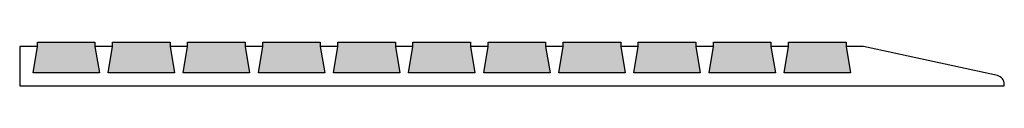
# Model space of a CAD drawing. Units: inches. Extents: x 25.31 to 32.31, y 9.8 to 10.11.
import ezdxf

# ---------------------------------------------------------------- set-up
doc = ezdxf.new("R2010")
doc.units = ezdxf.units.IN
doc.header["$MEASUREMENT"] = 0
doc.layers.add('Tread', color=50, linetype='Continuous', lineweight=25)

msp = doc.modelspace()

# ---------------------------------------------------------------- hatches: boundary and pattern name
at = {"layer": 'Tread', "linetype": 'Continuous'}
h = msp.add_hatch(dxfattribs=at)
h.set_pattern_fill('AR-CONC', color=0, scale=0.003)
h.set_pattern_definition([(50, (0, 0), (0.0215178055, -0.001882564), [0.00225, -0.02475]), (355, (0, 0), (-0.00416254, 0.022565764), [0.0018, -0.0198]), (100.451444, (0.001793, -0.000157), (0.017355265, 0.0206832), [0.001912206, -0.021034263]), (46.1842, (0, 0.006), (0.03201724, -0.004965578), [0.003375, -0.037125]), (96.63564, (0.002668, 0.005586), (0.028039858, 0.029223558), [0.00286831, -0.031551413]), (351.18416, (0, 0.006), (0.02803986, 0.029223558), [0.0027, -0.0297]), (21, (0.003, 0.0045), (0.017907212, -0.012078567), [0.00225, -0.02475]), (326, (0.003, 0.0045), (0.00729946, 0.021754501), [0.0018, -0.0198]), (71.451445, (0.004492, 0.003493), (0.025206671, 0.009675935), [0.001912206, -0.021034263]), (37.5, (0, 0), (0.0003647957, 0.0099868156), [0, -0.01956, 0, -0.0201, 0, -0.019875]), (7.5, (0, 0), (0.007892086, 0.0118323514), [0, -0.01146, 0, -0.01911, 0, -0.007575]), (327.5, (-0.00669, 0), (0.016014673, -0.0006766462), [0, -0.0075, 0, -0.0234, 0, -0.03105]), (317.5, (-0.00969, 0), (0.017495585, 0.0030031495), [0, -0.00975, 0, -0.01554, 0, -0.02205])])
h.paths.add_polyline_path([(25.8475, 10.078), (25.8475, 10.1093), (25.4385, 10.1093), (25.4385, 10.078), (25.4073, 9.8907), (25.8788, 9.8907)])
h.paths.add_polyline_path([(26.3815, 10.078), (26.3815, 10.1093), (25.9725, 10.1093), (25.9725, 10.078), (25.9413, 9.8907), (26.4128, 9.8907)])
h.paths.add_polyline_path([(26.9155, 10.078), (26.9155, 10.1093), (26.5065, 10.1093), (26.5065, 10.078), (26.4753, 9.8907), (26.9468, 9.8907)])
h.paths.add_polyline_path([(27.4495, 10.078), (27.4495, 10.1093), (27.0405, 10.1093), (27.0405, 10.078), (27.0093, 9.8907), (27.4808, 9.8907)])
h.paths.add_polyline_path([(27.9835, 10.078), (27.9835, 10.1093), (27.5745, 10.1093), (27.5745, 10.078), (27.5433, 9.8907), (28.0148, 9.8907)])
h.paths.add_polyline_path([(28.5175, 10.078), (28.5175, 10.1093), (28.1085, 10.1093), (28.1085, 10.078), (28.0773, 9.8907), (28.5488, 9.8907)])
h.paths.add_polyline_path([(29.0515, 10.078), (29.0515, 10.1093), (28.6425, 10.1093), (28.6425, 10.078), (28.6113, 9.8907), (29.0828, 9.8907)])
h.paths.add_polyline_path([(29.5855, 10.078), (29.5855, 10.1093), (29.1765, 10.1093), (29.1765, 10.078), (29.1453, 9.8907), (29.6168, 9.8907)])
h.paths.add_polyline_path([(30.1195, 10.078), (30.1195, 10.1093), (29.7105, 10.1093), (29.7105, 10.078), (29.6793, 9.8907), (30.1508, 9.8907)])
h.paths.add_polyline_path([(30.6535, 10.078), (30.6535, 10.1093), (30.2445, 10.1093), (30.2445, 10.078), (30.2133, 9.8907), (30.6848, 9.8907)])
h.paths.add_polyline_path([(31.1875, 10.078), (31.1875, 10.1093), (30.7785, 10.1093), (30.7785, 10.078), (30.7473, 9.8907), (31.2188, 9.8907)])

# ---------------------------------------------------------------- linework, layer by layer
at = {"layer": 'Tread', "color": 0, "linetype": 'Continuous'}
for p, q in [((25.4385, 10.078), (25.4385, 10.1093)), ((25.4385, 10.1093), (25.8475, 10.1093)), ((25.8475, 10.1093), (25.8475, 10.078)), ((25.9725, 10.078), (25.9725, 10.1093)), ((25.9725, 10.1093), (26.3815, 10.1093)), ((26.3815, 10.1093), (26.3815, 10.078)), ((26.5065, 10.078), (26.5065, 10.1093)), ((26.5065, 10.1093), (26.9155, 10.1093)), ((26.9155, 10.1093), (26.9155, 10.078)), ((27.0405, 10.078), (27.0405, 10.1093)), ((27.0405, 10.1093), (27.4495, 10.1093)), ((27.4495, 10.1093), (27.4495, 10.078)), ((27.5745, 10.078), (27.5745, 10.1093)), ((27.5745, 10.1093), (27.9835, 10.1093)), ((27.9835, 10.1093), (27.9835, 10.078)), ((28.1085, 10.078), (28.1085, 10.1093)), ((28.1085, 10.1093), (28.5175, 10.1093)), ((28.5175, 10.1093), (28.5175, 10.078)), ((28.6425, 10.078), (28.6425, 10.1093)), ((28.6425, 10.1093), (29.0515, 10.1093)), ((29.0515, 10.1093), (29.0515, 10.078)), ((29.1765, 10.078), (29.1765, 10.1093)), ((29.1765, 10.1093), (29.5855, 10.1093)), ((29.5855, 10.1093), (29.5855, 10.078)), ((29.7105, 10.078), (29.7105, 10.1093)), ((29.7105, 10.1093), (30.1195, 10.1093)), ((30.1195, 10.1093), (30.1195, 10.078)), ((30.2445, 10.078), (30.2445, 10.1093)), ((30.2445, 10.1093), (30.6535, 10.1093)), ((30.6535, 10.1093), (30.6535, 10.078)), ((30.7785, 10.078), (30.7785, 10.1093)), ((30.7785, 10.1093), (31.1875, 10.1093)), ((31.1875, 10.1093), (31.1875, 10.078))]:
    msp.add_line(p, q, dxfattribs=at)
msp.add_lwpolyline([(25.4385, 10.078), (25.3126, 10.078), (25.3126, 9.797), (32.3126, 9.797), (32.3126, 9.8092, 0.352568), (32.2634, 9.8702), (31.3125, 10.078), (31.1875, 10.078), (31.2188, 9.8907), (30.7473, 9.8907), (30.7785, 10.078), (30.6535, 10.078), (30.6848, 9.8907), (30.2133, 9.8907), (30.2445, 10.078), (30.1195, 10.078), (30.1508, 9.8907), (29.6793, 9.8907), (29.7105, 10.078), (29.5855, 10.078), (29.6168, 9.8907), (29.1453, 9.8907), (29.1765, 10.078), (29.0515, 10.078), (29.0828, 9.8907), (28.6113, 9.8907), (28.6425, 10.078), (28.5175, 10.078), (28.5488, 9.8907), (28.0773, 9.8907), (28.1085, 10.078), (27.9835, 10.078), (28.0148, 9.8907), (27.5433, 9.8907), (27.5745, 10.078), (27.4495, 10.078), (27.4808, 9.8907), (27.0093, 9.8907), (27.0405, 10.078), (26.9155, 10.078), (26.9468, 9.8907), (26.4753, 9.8907), (26.5065, 10.078), (26.3815, 10.078), (26.4128, 9.8907), (25.9413, 9.8907), (25.9725, 10.078), (25.8475, 10.078), (25.8788, 9.8907), (25.4073, 9.8907)], format="xyb", close=True, dxfattribs=at)

doc.saveas('drawing.dxf')
